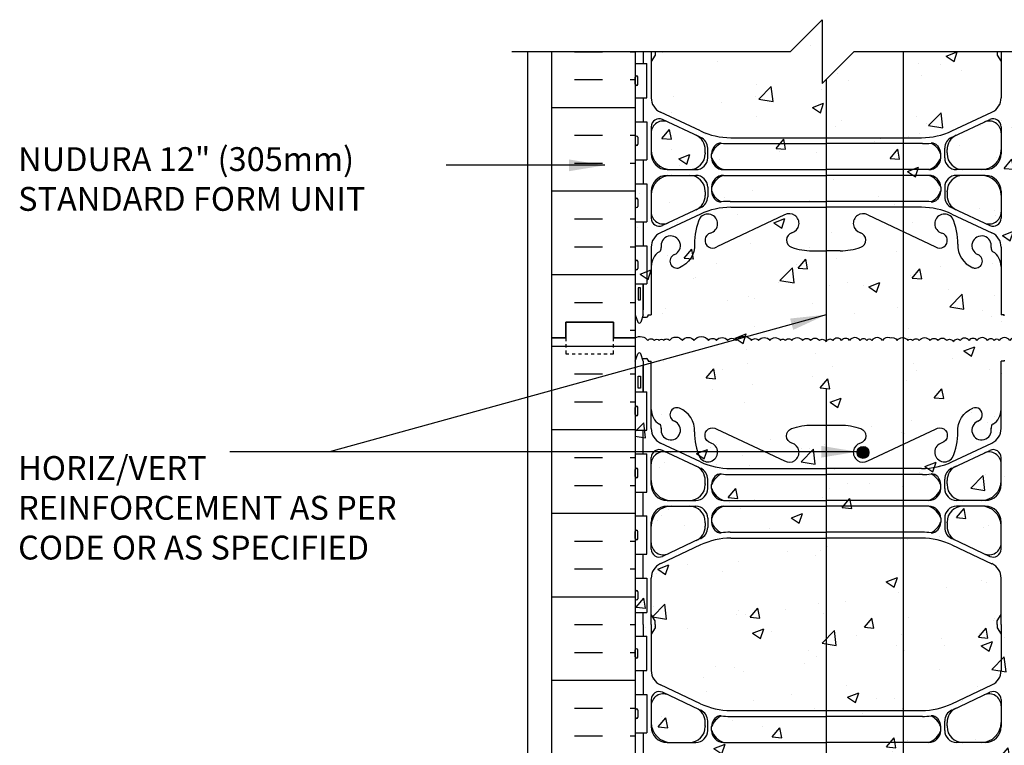
# Model space of a CAD drawing. Units: inches. Extents: x 113.5 to 169.5, y -27.5 to 56.9.
# Drawn here: x 113.6 to 144.5, y 21 to 43.8 of the extents above; entities that cross this region are included whole.
import ezdxf

# ---------------------------------------------------------------- set-up
doc = ezdxf.new("R2010")
doc.units = ezdxf.units.IN
doc.header["$LTSCALE"] = 0.5
doc.header["$MEASUREMENT"] = 0
doc.linetypes.add('DASHED2', pattern=[0.375, 0.25, -0.125])
for name, color, linetype in [('HATCH', 12, 'Continuous'), ('LINE18', 9, 'Continuous'), ('line25', 2, 'Continuous'), ('LINE3', 3, 'Continuous'), ('LINE50', 5, 'Continuous'), ('LINE9', 9, 'Continuous'), ('TEXT', 4, 'Continuous'), ('Web_Edge', 9, 'Continuous')]:
    doc.layers.add(name, color=color, linetype=linetype)
doc.styles.add('DIM', font='romans.shx', dxfattribs={"width": 0.7})
doc.styles.add('ROMANS', font='romans.shx', dxfattribs={"height": 1.125})
doc.dimstyles.new('ext_12', dxfattribs={"dimscale": 12, "dimtxt": 0.09375, "dimasz": 0.09375, "dimexe": 0.09375, "dimexo": 0.0625, "dimgap": 0.0625, "dimtad": 1, "dimdec": 1, "dimzin": 3, "dimdsep": 46, "dimlunit": 4, "dimtxsty": 'DIM', "dimcen": 0.09, "dimdle": 0.09375, "dimclrt": 4, "dimadec": 0, "dimazin": 0, "dimtfac": 1, "dimtdec": 1, "dimtmove": 2, "dimatfit": 3, "dimfxl": 0, "dimfrac": 2, "dimtolj": 1, "dimtzin": 0, "dimarcsym": 0})

msp = doc.modelspace()

# ---------------------------------------------------------------- hatches: boundary and pattern name
at = {"layer": 'HATCH'}
h = msp.add_hatch(dxfattribs=at)
h.set_pattern_fill('AR-CONC', color=256, scale=0.5, style=0)
edge = h.paths.add_edge_path()
edge.add_line((137.779, 42.838), (132.904, 42.838))
edge.add_line((132.904, 42.838), (132.904, 33.838))
edge.add_arc((133.059, 33.594), 0.289, 35, 122.3907, ccw=False)
edge.add_arc((133.4, 33.687), 0.128, 35, 145, ccw=False)
edge.add_arc((133.582, 33.706), 0.0936, 35, 145, ccw=False)
edge.add_arc((133.728, 33.711), 0.0851, 35, 145, ccw=False)
edge.add_arc((133.889, 33.696), 0.111, 35, 145, ccw=False)
edge.add_arc((134.181, 33.618), 0.247, 35, 145, ccw=False)
edge.add_arc((134.565, 33.633), 0.221, 35, 145, ccw=False)
edge.add_arc((134.976, 33.599), 0.281, 35, 145, ccw=False)
edge.add_arc((135.332, 33.672), 0.153, 35, 145, ccw=False)
edge.add_arc((135.632, 33.638), 0.213, 35, 145, ccw=False)
edge.add_arc((135.938, 33.667), 0.162, 35, 145, ccw=False)
edge.add_arc((136.315, 33.589), 0.298, 35, 145, ccw=False)
edge.add_arc((136.671, 33.682), 0.136, 35, 145, ccw=False)
edge.add_arc((136.956, 33.638), 0.213, 35, 145, ccw=False)
edge.add_arc((137.298, 33.643), 0.204, 35, 145, ccw=False)
edge.add_arc((137.542, 33.706), 0.0936, 35, 145, ccw=False)
edge.add_arc((137.723, 33.687), 0.128, 35, 145, ccw=False)
edge.add_arc((137.995, 33.643), 0.204, 35, 145, ccw=False)
edge.add_arc((138.288, 33.672), 0.153, 35, 145, ccw=False)
edge.add_arc((138.553, 33.662), 0.17, 35, 145, ccw=False)
edge.add_arc((138.783, 33.666), 0.13, 23.702, 133.702, ccw=False)
edge.add_arc((139.021, 33.666), 0.13, 46.298, 156.298, ccw=False)
edge.add_arc((139.25, 33.662), 0.17, 35, 145, ccw=False)
edge.add_arc((139.515, 33.672), 0.153, 35, 145, ccw=False)
edge.add_arc((139.808, 33.643), 0.204, 35, 145, ccw=False)
edge.add_arc((140.08, 33.687), 0.128, 35, 145, ccw=False)
edge.add_arc((140.261, 33.706), 0.0936, 35, 145, ccw=False)
edge.add_arc((140.505, 33.643), 0.204, 35, 145, ccw=False)
edge.add_arc((140.847, 33.638), 0.213, 74.5363, 145, ccw=False)
edge.add_arc((140.961, 33.638), 0.213, 35, 105.4637, ccw=False)
edge.add_arc((141.302, 33.643), 0.204, 35, 145, ccw=False)
edge.add_arc((141.546, 33.706), 0.0936, 35, 145, ccw=False)
edge.add_arc((141.728, 33.687), 0.128, 35, 145, ccw=False)
edge.add_arc((141.999, 33.643), 0.204, 35, 145, ccw=False)
edge.add_arc((142.292, 33.672), 0.153, 35, 145, ccw=False)
edge.add_arc((142.557, 33.662), 0.17, 35, 145, ccw=False)
edge.add_arc((142.787, 33.666), 0.13, 23.702, 133.702, ccw=False)
edge.add_arc((143.025, 33.666), 0.13, 46.298, 156.298, ccw=False)
edge.add_arc((143.254, 33.662), 0.17, 35, 145, ccw=False)
edge.add_arc((143.519, 33.672), 0.153, 35, 145, ccw=False)
edge.add_arc((143.812, 33.643), 0.204, 35, 145, ccw=False)
edge.add_arc((144.084, 33.687), 0.128, 35, 145, ccw=False)
edge.add_arc((144.265, 33.706), 0.0936, 35, 145, ccw=False)
edge.add_arc((144.51, 33.643), 0.204, 35, 145, ccw=False)
edge.add_arc((144.851, 33.638), 0.213, 75.6799, 145, ccw=False)
edge.add_line((144.904, 33.844), (144.904, 42.838))
edge.add_line((144.904, 42.838), (139.779, 42.838))
edge.add_line((139.779, 42.838), (138.779, 41.838))
edge.add_line((138.779, 41.838), (138.779, 43.838))
edge.add_line((138.779, 43.838), (137.779, 42.838))
h = msp.add_hatch(dxfattribs=at)
h.set_pattern_fill('AR-CONC', color=256, scale=0.5, style=0)
edge = h.paths.add_edge_path()
edge.add_line((144.904, 42.838), (139.779, 42.838))
edge.add_line((139.779, 42.838), (138.779, 41.838))
edge.add_line((138.779, 41.838), (138.779, 43.838))
edge.add_line((138.779, 43.838), (137.779, 42.838))
edge.add_line((137.779, 42.838), (132.904, 42.838))
edge.add_line((132.904, 42.838), (132.904, -2.162))
edge.add_line((132.904, -2.162), (137.779, -2.162))
edge.add_line((137.779, -2.162), (138.779, -1.162))
edge.add_line((138.779, -1.162), (138.779, -3.162))
edge.add_line((138.779, -3.162), (139.779, -2.162))
edge.add_line((139.779, -2.162), (144.904, -2.162))
edge.add_line((144.904, -2.162), (144.904, 15.713))
edge.add_line((144.904, 15.713), (143.629, 15.713))
edge.add_arc((143.629, 15.613), 0.1, 90, 180)
edge.add_line((143.529, 15.613), (143.529, 14.213))
edge.add_line((143.529, 14.213), (143.029, 14.213))
edge.add_line((143.029, 14.213), (143.029, 15.713))
edge.add_arc((143.529, 15.713), 0.5, 90, 180, ccw=False)
edge.add_line((143.529, 16.213), (144.904, 16.213))
edge.add_line((144.904, 16.213), (144.904, 18.713))
edge.add_line((144.904, 18.713), (143.529, 18.713))
edge.add_arc((143.529, 19.213), 0.5, 180, 270, ccw=False)
edge.add_line((143.029, 19.213), (143.029, 20.713))
edge.add_line((143.029, 20.713), (143.529, 20.713))
edge.add_line((143.529, 20.713), (143.529, 19.313))
edge.add_arc((143.629, 19.313), 0.1, 180, 270)
edge.add_line((143.629, 19.213), (144.904, 19.213))
edge.add_line((144.904, 19.213), (144.904, 42.838))
h = msp.add_hatch(dxfattribs=at)
h.set_pattern_fill('INSUL', color=256, scale=7, style=0)
h.set_pattern_definition([(0, (-2793.2578, -363.1712), (0, 2.625), []), (0, (-2793.2578, -362.2962), (0, 2.625), [0.875, -0.875]), (0, (-2793.2578, -361.4212), (0, 2.625), [0.875, -0.875])])
h.paths.add_polyline_path([(132.904, 42.838), (130.279, 42.838), (130.279, 33.838), (130.716, 33.838), (130.716, 34.338), (132.216, 34.338), (132.216, 33.838), (132.904, 33.838)])
h = msp.add_hatch(dxfattribs=at)
h.set_pattern_fill('INSUL', color=256, scale=7, style=0)
h.set_pattern_definition([(0, (-2793.2578, -381.1712), (0, 2.625), []), (0, (-2793.2578, -380.2962), (0, 2.625), [0.875, -0.875]), (0, (-2793.2578, -379.4212), (0, 2.625), [0.875, -0.875])])
h.paths.add_polyline_path([(130.279, 15.838), (130.716, 15.838), (130.716, 16.338), (132.216, 16.338), (132.216, 15.838), (132.904, 15.838), (132.904, 33.838), (132.216, 33.838), (132.216, 34.338), (130.716, 34.338), (130.716, 33.838), (130.279, 33.838)])
at = {"layer": 'LINE3'}
msp.add_hatch(color=256, dxfattribs=at).paths.add_polyline_path([(139.874, 30.239, 1), (140.249, 30.239, 1)])

# ---------------------------------------------------------------- linework, layer by layer
at = {"layer": 'HATCH'}
for points in [[(132.904, 33.838, -0.400937), (133.296, 33.76, -0.520567), (133.505, 33.76, -0.520567), (133.658, 33.76, -0.520567), (133.798, 33.76, -0.520567), (133.979, 33.76, -0.520567), (134.384, 33.76, -0.520567), (134.746, 33.76, -0.520567), (135.206, 33.76, -0.520567), (135.457, 33.76, -0.520567), (135.806, 33.76, -0.520567), (136.071, 33.76, -0.520567), (136.559, 33.76, -0.520567), (136.782, 33.76, -0.520567), (137.131, 33.76, -0.520567), (137.465, 33.76, -0.520567), (137.619, 33.76, -0.520567), (137.828, 33.76, -0.520567), (138.163, 33.76, -0.520567), (138.414, 33.76, -0.520567), (138.693, 33.76, -0.520567), (138.902, 33.718)], [(140.904, 33.843, 0.317525), (140.673, 33.76, 0.520567), (140.338, 33.76, 0.520567), (140.185, 33.76, 0.520567), (139.976, 33.76, 0.520567), (139.641, 33.76, 0.520567), (139.39, 33.76, 0.520567), (139.111, 33.76, 0.520567), (138.902, 33.718)], [(140.904, 33.843, -0.317525), (141.135, 33.76, -0.520567), (141.47, 33.76, -0.520567), (141.623, 33.76, -0.520567), (141.832, 33.76, -0.520567), (142.167, 33.76, -0.520567), (142.418, 33.76, -0.520567), (142.697, 33.76, -0.520567), (142.906, 33.718)], [(144.908, 33.843, 0.317525), (144.677, 33.76, 0.520567), (144.342, 33.76, 0.520567), (144.189, 33.76, 0.520567), (143.98, 33.76, 0.520567), (143.645, 33.76, 0.520567), (143.394, 33.76, 0.520567), (143.115, 33.76, 0.520567), (142.906, 33.718)]]:
    msp.add_lwpolyline(points, format="xyb", dxfattribs=at)
at = {"layer": 'LINE18'}
msp.add_line((129.529, -2.162), (129.529, 42.838), dxfattribs=at)
at = {"layer": 'line25'}
for p, q in [((132.904, 42.838), (132.904, 33.838)), ((132.904, 42.463), (133.269, 42.463)), ((133.269, 41.383), (133.269, 42.463)), ((132.904, 41.813), (132.904, 42.033)), ((132.904, 41.978), (132.904, 41.978)), ((132.904, 41.868), (132.904, 41.868)), ((132.944, 42.073), (132.944, 42.073)), ((132.984, 41.813), (132.984, 42.033)), ((132.944, 41.773), (132.944, 41.773)), ((132.904, 41.383), (133.269, 41.383)), ((132.904, 40.633), (133.269, 40.633)), ((133.269, 40.633), (133.269, 39.433)), ((132.904, 40.143), (132.904, 39.923)), ((132.904, 40.088), (132.904, 40.088)), ((132.904, 39.978), (132.904, 39.978)), ((132.944, 40.183), (132.944, 40.183)), ((132.984, 40.143), (132.984, 39.923)), ((132.944, 39.883), (132.944, 39.883)), ((132.904, 39.433), (133.269, 39.433)), ((132.904, 38.683), (133.269, 38.683)), ((133.269, 38.683), (133.269, 37.483)), ((132.904, 38.193), (132.904, 37.973)), ((132.904, 38.138), (132.904, 38.138)), ((132.984, 38.193), (132.984, 37.973)), ((132.904, 38.028), (132.904, 38.028)), ((132.944, 37.933), (132.944, 37.933)), ((132.904, 37.483), (133.269, 37.483)), ((132.904, 36.733), (133.269, 36.733)), ((133.269, 36.733), (133.269, 35.533)), ((132.904, 36.243), (132.904, 36.023)), ((132.944, 36.283), (132.944, 36.283)), ((132.984, 36.243), (132.984, 36.023)), ((132.904, 36.188), (132.904, 36.188)), ((132.904, 36.078), (132.904, 36.078)), ((132.944, 35.983), (132.944, 35.983)), ((132.904, 35.533), (133.269, 35.533)), ((132.904, 33.838), (132.904, 15.838)), ((132.904, 32.143), (133.269, 32.143)), ((133.269, 30.943), (133.269, 32.143)), ((132.904, 31.433), (132.904, 31.653)), ((132.904, 31.598), (132.904, 31.598)), ((132.944, 31.693), (132.944, 31.693)), ((132.984, 31.433), (132.984, 31.653)), ((132.904, 31.488), (132.904, 31.488)), ((132.944, 31.393), (132.944, 31.393)), ((132.904, 30.943), (133.269, 30.943)), ((132.904, 30.193), (133.269, 30.193)), ((133.269, 28.993), (133.269, 30.193)), ((132.944, 29.743), (132.944, 29.743)), ((132.904, 29.483), (132.904, 29.703)), ((132.904, 29.648), (132.904, 29.648)), ((132.904, 29.538), (132.904, 29.538)), ((132.944, 29.443), (132.944, 29.443)), ((132.984, 29.483), (132.984, 29.703)), ((132.904, 28.993), (133.269, 28.993)), ((132.904, 28.243), (133.269, 28.243)), ((133.269, 27.043), (133.269, 28.243)), ((132.904, 27.533), (132.904, 27.753)), ((132.904, 27.698), (132.904, 27.698)), ((132.904, 27.588), (132.904, 27.588)), ((132.944, 27.793), (132.944, 27.793)), ((132.984, 27.533), (132.984, 27.753)), ((132.944, 27.493), (132.944, 27.493)), ((132.904, 27.043), (133.269, 27.043)), ((132.904, 26.293), (133.269, 26.293)), ((133.269, 26.293), (133.269, 25.213)), ((132.904, 25.863), (132.904, 25.643)), ((132.904, 25.808), (132.904, 25.808)), ((132.904, 25.698), (132.904, 25.698)), ((132.944, 25.903), (132.944, 25.903)), ((132.984, 25.863), (132.984, 25.643)), ((132.944, 25.603), (132.944, 25.603)), ((132.904, 25.213), (133.269, 25.213)), ((132.904, 24.463), (133.269, 24.463)), ((133.269, 23.383), (133.269, 24.463)), ((132.904, 23.813), (132.904, 24.033)), ((132.904, 23.978), (132.904, 23.978)), ((132.904, 23.868), (132.904, 23.868)), ((132.944, 24.073), (132.944, 24.073)), ((132.984, 23.813), (132.984, 24.033)), ((132.944, 23.773), (132.944, 23.773)), ((132.904, 23.383), (133.269, 23.383)), ((132.904, 22.633), (133.269, 22.633)), ((133.269, 22.633), (133.269, 21.433)), ((132.904, 22.143), (132.904, 21.923)), ((132.904, 22.088), (132.904, 22.088)), ((132.904, 21.978), (132.904, 21.978)), ((132.944, 22.183), (132.944, 22.183)), ((132.984, 22.143), (132.984, 21.923)), ((132.944, 21.883), (132.944, 21.883)), ((132.904, 21.433), (133.269, 21.433))]:
    msp.add_line(p, q, dxfattribs=at)
for centre, start, end in [((132.944, 42.033), 90, 180), ((132.944, 41.813), 180, 270), ((132.944, 42.033), 360, 90), ((132.944, 41.813), 270, 0), ((132.944, 40.143), 90, 180), ((132.944, 40.143), 0, 90), ((132.944, 39.923), 180, 270), ((132.944, 39.923), 270, 0), ((132.944, 38.193), 90, 180), ((132.944, 38.193), 0, 90), ((132.944, 37.973), 180, 270), ((132.944, 37.973), 270, 0), ((132.944, 36.243), 90, 180), ((132.944, 36.243), 0, 90), ((132.944, 36.023), 180, 270), ((132.944, 36.023), 270, 0), ((132.944, 31.653), 90, 180), ((132.944, 31.653), 360, 90), ((132.944, 31.433), 180, 270), ((132.944, 31.433), 270, 0), ((132.944, 29.703), 90, 180), ((132.944, 29.703), 360, 90), ((132.944, 29.483), 180, 270), ((132.944, 29.483), 270, 0), ((132.944, 27.753), 90, 180), ((132.944, 27.753), 360, 90), ((132.944, 27.533), 180, 270), ((132.944, 27.533), 270, 0), ((132.944, 25.863), 90, 180), ((132.944, 25.863), 0, 90), ((132.944, 25.643), 180, 270), ((132.944, 25.643), 270, 0), ((132.944, 24.033), 90, 180), ((132.944, 24.033), 360, 90), ((132.944, 23.813), 180, 270), ((132.944, 23.813), 270, 0), ((132.944, 22.143), 90, 180), ((132.944, 22.143), 0, 90), ((132.944, 21.923), 180, 270), ((132.944, 21.923), 270, 0)]:
    msp.add_arc(centre, 0.04, start, end, dxfattribs=at)
at = {"layer": 'LINE3'}
for p, q in [((141.323, 42.838), (141.323, 16.094)), ((138.904, 41.963), (138.904, 33.723)), ((138.904, 32.223), (138.904, -3.019))]:
    msp.add_line(p, q, dxfattribs=at)
msp.add_circle((140.062, 30.239), 0.188, dxfattribs=at)
at = {"layer": 'LINE50'}
for p, q in [((130.279, 33.838), (130.279, 42.838)), ((130.279, 15.838), (130.279, 33.838))]:
    msp.add_line(p, q, dxfattribs=at)
for points in [[(132.904, 33.838), (132.216, 33.838), (132.216, 34.338), (130.716, 34.338), (130.716, 33.838), (130.279, 33.838)], [(130.279, 33.838), (130.716, 33.838), (130.716, 34.338), (132.216, 34.338), (132.216, 33.838), (132.904, 33.838)]]:
    msp.add_lwpolyline(points, dxfattribs=at)
at = {"layer": 'LINE9'}
for p, q in [((138.779, 43.838), (137.779, 42.838)), ((138.779, 43.838), (138.779, 41.838)), ((129.022, 42.838), (137.779, 42.838)), ((138.779, 41.838), (139.779, 42.838)), ((139.779, 42.838), (148.488, 42.838))]:
    msp.add_line(p, q, dxfattribs=at)
at = {"layer": 'LINE9', "linetype": 'DASHED2', "ltscale": 0.15}
msp.add_lwpolyline([(130.716, 33.838), (130.716, 33.838), (130.716, 33.338), (132.216, 33.338), (132.216, 33.838), (132.216, 33.838)], dxfattribs=at)
at = {"layer": 'Web_Edge'}
for p, q in [((133.404, 42.838), (133.404, 41.385)), ((133.524, 42.726), (133.404, 42.526)), ((133.524, 42.726), (133.404, 42.526)), ((133.524, 42.838), (133.524, 42.726)), ((133.524, 42.838), (133.524, 42.726)), ((144.284, 42.838), (144.284, 42.726)), ((144.284, 42.838), (144.284, 42.726)), ((144.284, 42.726), (144.404, 42.526)), ((144.284, 42.726), (144.404, 42.526)), ((144.404, 42.838), (144.404, 41.385)), ((134.95, 40.343), (133.692, 40.932)), ((142.858, 40.343), (144.116, 40.932)), ((134.927, 40.156), (133.76, 40.702)), ((142.881, 40.156), (144.048, 40.702)), ((133.404, 40.475), (133.404, 39.627)), ((144.404, 40.475), (144.404, 39.627)), ((135.88, 39.943), (138.904, 39.943)), ((141.928, 39.943), (138.904, 39.943)), ((135.104, 39.651), (135.104, 39.755)), ((135.104, 39.651), (135.104, 39.627)), ((135.179, 39.502), (135.179, 39.799)), ((135.304, 39.502), (135.304, 39.628)), ((142.504, 39.502), (142.504, 39.628)), ((142.629, 39.502), (142.629, 39.799)), ((142.704, 39.651), (142.704, 39.755)), ((142.704, 39.651), (142.704, 39.627)), ((133.904, 39.127), (134.804, 39.127)), ((135.679, 39.127), (138.904, 39.127)), ((142.129, 39.127), (138.904, 39.127)), ((143.904, 39.127), (143.004, 39.127)), ((133.904, 38.947), (134.804, 38.947)), ((135.679, 38.947), (138.904, 38.947)), ((142.129, 38.947), (138.904, 38.947)), ((143.904, 38.947), (143.004, 38.947)), ((133.404, 38.447), (133.404, 37.599)), ((135.104, 38.424), (135.104, 38.447)), ((135.104, 38.424), (135.104, 38.319)), ((135.179, 38.572), (135.179, 38.275)), ((135.304, 38.572), (135.304, 38.446)), ((135.304, 38.572), (135.304, 38.458)), ((142.504, 38.572), (142.504, 38.458)), ((142.504, 38.572), (142.504, 38.446)), ((142.629, 38.572), (142.629, 38.275)), ((142.704, 38.424), (142.704, 38.447)), ((142.704, 38.424), (142.704, 38.319)), ((144.404, 38.447), (144.404, 37.599)), ((135.881, 38.13), (138.904, 38.13)), ((141.927, 38.13), (138.904, 38.13)), ((134.926, 37.918), (133.76, 37.372)), ((135.904, 37.943), (138.904, 37.943)), ((141.904, 37.943), (138.904, 37.943)), ((142.882, 37.918), (144.048, 37.372)), ((134.95, 37.731), (133.692, 37.142)), ((137.594, 37.702), (135.466, 36.703)), ((140.214, 37.702), (142.341, 36.703)), ((142.858, 37.731), (144.116, 37.142)), ((133.404, 36.689), (133.404, 34.567)), ((138.465, 36.578), (138.904, 36.578)), ((139.343, 36.578), (138.904, 36.578)), ((144.404, 36.689), (144.404, 34.567)), ((133.154, 34.567), (133.154, 35.533)), ((132.904, 34.567), (132.979, 34.337)), ((133.154, 34.567), (133.079, 34.337)), ((133.128, 34.487), (133.254, 34.487)), ((133.304, 34.567), (133.404, 34.567)), ((133.304, 34.537), (133.304, 34.567)), ((133.304, 34.537), (133.304, 34.537)), ((144.504, 34.567), (144.404, 34.567)), ((144.504, 34.537), (144.504, 34.567)), ((144.504, 34.537), (144.504, 34.537)), ((132.904, 33.11), (132.979, 33.34)), ((133.154, 33.11), (133.079, 33.34)), ((133.128, 33.19), (133.254, 33.19)), ((133.304, 33.14), (133.304, 33.11)), ((133.304, 33.14), (133.304, 33.14)), ((144.504, 33.14), (144.504, 33.14)), ((144.504, 33.14), (144.504, 33.11)), ((133.154, 33.11), (133.154, 32.143)), ((133.304, 33.11), (133.404, 33.11)), ((133.404, 30.988), (133.404, 33.11)), ((144.404, 30.988), (144.404, 33.11)), ((144.504, 33.11), (144.404, 33.11)), ((134.95, 29.946), (133.692, 30.535)), ((142.858, 29.946), (144.116, 30.535)), ((133.404, 29.23), (133.404, 30.078)), ((134.926, 29.758), (133.76, 30.304)), ((142.882, 29.758), (144.048, 30.304)), ((144.404, 29.23), (144.404, 30.078)), ((135.904, 29.734), (138.904, 29.734)), ((141.904, 29.734), (138.904, 29.734)), ((135.88, 29.546), (138.904, 29.546)), ((141.928, 29.546), (138.904, 29.546)), ((135.104, 29.253), (135.104, 29.357)), ((135.104, 29.253), (135.104, 29.23)), ((135.179, 29.105), (135.179, 29.402)), ((135.304, 29.105), (135.304, 29.231)), ((142.504, 29.105), (142.504, 29.231)), ((142.629, 29.105), (142.629, 29.402)), ((142.704, 29.253), (142.704, 29.357)), ((142.704, 29.253), (142.704, 29.23)), ((133.904, 28.73), (134.804, 28.73)), ((133.904, 28.55), (134.804, 28.55)), ((135.679, 28.73), (138.904, 28.73)), ((135.679, 28.55), (138.904, 28.55)), ((142.129, 28.73), (138.904, 28.73)), ((142.129, 28.55), (138.904, 28.55)), ((143.904, 28.73), (143.004, 28.73)), ((143.904, 28.55), (143.004, 28.55)), ((135.179, 28.175), (135.179, 27.878)), ((135.304, 28.175), (135.304, 28.061)), ((135.304, 28.175), (135.304, 28.049)), ((142.504, 28.175), (142.504, 28.049)), ((142.504, 28.175), (142.504, 28.061)), ((142.629, 28.175), (142.629, 27.878)), ((133.404, 27.201), (133.404, 28.05)), ((135.104, 28.026), (135.104, 28.05)), ((135.104, 28.026), (135.104, 27.922)), ((142.704, 28.026), (142.704, 28.05)), ((142.704, 28.026), (142.704, 27.922)), ((144.404, 27.201), (144.404, 28.05)), ((135.881, 27.733), (138.904, 27.733)), ((141.927, 27.733), (138.904, 27.733)), ((134.95, 27.333), (133.692, 26.744)), ((134.927, 27.521), (133.76, 26.975)), ((135.904, 27.545), (138.904, 27.545)), ((141.904, 27.545), (138.904, 27.545)), ((142.858, 27.333), (144.116, 26.744)), ((142.881, 27.521), (144.048, 26.975)), ((133.404, 24.838), (133.404, 26.292)), ((144.404, 24.838), (144.404, 26.292)), ((133.524, 24.951), (133.404, 25.151)), ((133.524, 24.951), (133.404, 25.151)), ((144.284, 24.951), (144.404, 25.151)), ((144.284, 24.951), (144.404, 25.151)), ((133.404, 24.838), (133.404, 23.385)), ((133.524, 24.838), (133.524, 24.951)), ((133.524, 24.838), (133.524, 24.951)), ((133.524, 24.838), (133.524, 24.726)), ((133.524, 24.838), (133.524, 24.726)), ((144.284, 24.838), (144.284, 24.951)), ((144.284, 24.838), (144.284, 24.951)), ((144.284, 24.838), (144.284, 24.726)), ((144.284, 24.838), (144.284, 24.726)), ((144.404, 24.838), (144.404, 23.385)), ((133.524, 24.726), (133.404, 24.526)), ((133.524, 24.726), (133.404, 24.526)), ((144.284, 24.726), (144.404, 24.526)), ((144.284, 24.726), (144.404, 24.526)), ((134.95, 22.343), (133.692, 22.932)), ((142.858, 22.343), (144.116, 22.932)), ((134.927, 22.156), (133.76, 22.702)), ((142.881, 22.156), (144.048, 22.702)), ((133.404, 22.475), (133.404, 21.627)), ((144.404, 22.475), (144.404, 21.627)), ((135.104, 21.651), (135.104, 21.755)), ((135.179, 21.502), (135.179, 21.799)), ((135.88, 21.943), (138.904, 21.943)), ((141.928, 21.943), (138.904, 21.943)), ((142.629, 21.502), (142.629, 21.799)), ((142.704, 21.651), (142.704, 21.755)), ((135.104, 21.651), (135.104, 21.627)), ((135.304, 21.502), (135.304, 21.628)), ((142.504, 21.502), (142.504, 21.628)), ((142.704, 21.651), (142.704, 21.627)), ((133.904, 21.127), (134.804, 21.127)), ((135.679, 21.127), (138.904, 21.127)), ((142.129, 21.127), (138.904, 21.127)), ((143.904, 21.127), (143.004, 21.127))]:
    msp.add_line(p, q, dxfattribs=at)
for points in [[(133.154, 42.838), (133.154, 42.463)], [(133.154, 41.383), (133.154, 40.633)], [(135.904, 40.131), (138.904, 40.131), (141.904, 40.131)], [(133.154, 39.433), (133.154, 38.683)], [(133.154, 37.483), (133.154, 36.733)], [(133.154, 35.533), (133.154, 34.717)], [(133.154, 32.143), (133.154, 32.96)], [(133.154, 30.193), (133.154, 30.943)], [(133.154, 28.243), (133.154, 28.993)], [(133.154, 26.293), (133.154, 27.043)], [(133.154, 24.838), (133.154, 25.213)], [(133.154, 24.838), (133.154, 24.463)], [(133.154, 23.383), (133.154, 22.633)], [(135.904, 22.131), (138.904, 22.131), (141.904, 22.131)], [(133.154, 21.433), (133.154, 20.683)]]:
    msp.add_lwpolyline(points, dxfattribs=at)
for points in [[(134.762, 36.788, -0.325312), (134.295, 36.046)], [(143.046, 36.788, 0.325312), (143.512, 36.046)], [(134.762, 30.888, 0.325312), (134.295, 31.63)], [(143.046, 30.888, -0.325312), (143.512, 31.63)], [(134.762, 30.888, 0.10488), (134.934, 30.076, 1.422913), (135.268, 30.543, -1.171105), (135.466, 30.974), (137.594, 29.975, 1.133028), (137.829, 30.532, -0.735593), (137.816, 30.99, -0.082755), (138.465, 31.099), (138.904, 31.099), (139.343, 31.099, -0.082755), (139.992, 30.99, -0.735593), (139.979, 30.532, 1.133028), (140.214, 29.975), (142.341, 30.974, -1.171105), (142.54, 30.543, 1.422913), (142.873, 30.076, 0.10488), (143.046, 30.888)]]:
    msp.add_lwpolyline(points, format="xyb", dxfattribs=at)
for points in [[(133.064, 35.417), (132.994, 35.417), (132.994, 35.037), (133.064, 35.037)], [(133.064, 32.26), (132.994, 32.26), (132.994, 32.64), (133.064, 32.64)]]:
    msp.add_lwpolyline(points, close=True, dxfattribs=at)
for centre, radius, start, end in [((133.904, 41.385), 0.5, 180, 244.9204), ((143.904, 41.385), 0.5, 295.0796, 360), ((133.654, 40.475), 0.25, 64.9204, 180), ((133.779, 40.279), 0.375, 64.9204, 180), ((144.029, 40.279), 0.375, 0, 115.0796), ((144.154, 40.475), 0.25, 360, 115.0796), ((135.904, 42.381), 2.25, 244.9204, 270), ((141.904, 42.381), 2.25, 270, 295.0796), ((134.604, 39.755), 0.5, 0, 64.9204), ((135.881, 42.193), 2.25, 244.9204, 245.9248), ((134.803, 39.799), 0.376, 0.0491, 64.813), ((135.887, 39.405), 0.624, 117.0966, 159.0881), ((135.586, 39.711), 0.25, 86.1209, 138.3704), ((135.88, 42.193), 2.25, 262.9228, 270), ((141.928, 42.193), 2.25, 270, 277.0772), ((141.921, 39.405), 0.624, 20.9119, 62.9034), ((142.222, 39.711), 0.25, 41.6296, 93.8791), ((143.005, 39.799), 0.376, 115.187, 179.9509), ((143.204, 39.755), 0.5, 115.0796, 180), ((141.927, 42.193), 2.25, 294.0752, 295.0796), ((134.029, 39.752), 0.625, 180, 270), ((133.904, 39.627), 0.5, 180, 270), ((134.604, 39.627), 0.5, 270, 0), ((135.68, 39.627), 0.376, 138.3704, 179.9486), ((142.128, 39.627), 0.376, 0.0514, 41.6296), ((143.204, 39.627), 0.5, 180, 270), ((143.779, 39.752), 0.625, 270, 0), ((143.904, 39.627), 0.5, 270, 360), ((134.804, 39.502), 0.375, 270, 0), ((135.679, 39.502), 0.375, 180, 270), ((135.886, 39.708), 0.617, 199.5682, 250.4318), ((141.922, 39.708), 0.617, 289.5682, 340.4318), ((142.129, 39.502), 0.375, 270, 0), ((143.004, 39.502), 0.375, 180, 270), ((133.904, 38.447), 0.5, 90, 180), ((134.029, 38.322), 0.625, 90, 180), ((134.604, 38.447), 0.5, 0, 90), ((134.804, 38.572), 0.375, 360, 90), ((135.679, 38.572), 0.375, 90, 180), ((135.886, 38.365), 0.617, 109.6458, 160.4318), ((142.129, 38.572), 0.375, 360, 90), ((141.922, 38.365), 0.617, 19.5682, 70.3542), ((143.004, 38.572), 0.375, 90, 180), ((143.204, 38.447), 0.5, 90, 180), ((143.779, 38.322), 0.625, 360, 90), ((143.904, 38.447), 0.5, 360, 90), ((135.68, 38.446), 0.376, 180.0491, 221.6135), ((135.887, 38.669), 0.624, 200.9119, 242.8949), ((141.921, 38.669), 0.624, 297.1051, 339.0881), ((142.128, 38.446), 0.376, 318.3865, 359.9509), ((134.604, 38.319), 0.5, 295.0796, 360), ((134.803, 38.275), 0.376, 295.1919, 359.9486), ((135.586, 38.363), 0.25, 221.6135, 273.8988), ((135.881, 35.88), 2.25, 90, 97.097), ((141.927, 35.88), 2.25, 82.903, 90), ((142.222, 38.363), 0.25, 266.1012, 318.3865), ((143.005, 38.275), 0.376, 180.0514, 244.8081), ((143.204, 38.319), 0.5, 180, 244.9204), ((133.779, 37.795), 0.375, 180, 295.0796), ((135.88, 35.88), 2.25, 114.0524, 115.0796), ((135.904, 35.693), 2.25, 90, 115.0796), ((141.904, 35.693), 2.25, 64.9204, 90), ((141.928, 35.88), 2.25, 64.9204, 65.9476), ((144.029, 37.795), 0.375, 244.9204, 360), ((133.654, 37.599), 0.25, 180, 295.0796), ((136.762, 36.788), 2, 156.0362, 179.9854), ((135.185, 37.427), 0.305, 285.7253, 145.3297), ((137.746, 37.438), 0.305, 285.7253, 120), ((140.062, 37.438), 0.305, 60, 254.2747), ((142.622, 37.427), 0.305, 34.6703, 254.2747), ((141.046, 36.788), 2, 0.0146, 23.9638), ((144.154, 37.599), 0.25, 244.9204, 360), ((137.894, 36.913), 0.24, 105.7253, 251.077), ((139.914, 36.913), 0.24, 288.923, 74.2747), ((133.904, 36.689), 0.5, 115.0796, 180), ((134.019, 36.738), 0.305, 291.8037, 191.0944), ((135.333, 36.902), 0.24, 105.7253, 303.75), ((142.475, 36.902), 0.24, 236.25, 74.2747), ((143.789, 36.738), 0.305, 348.9056, 248.1963), ((143.904, 36.689), 0.5, 360, 64.9204), ((133.954, 36.082), 0.55, 121.9268, 180), ((133.597, 36.655), 0.125, 301.9268, 11.0944), ((138.465, 38.578), 2, 251.077, 270), ((139.343, 38.578), 2, 270, 288.923), ((144.211, 36.655), 0.125, 168.9056, 238.0732), ((143.854, 36.082), 0.55, 360, 58.0732), ((134.214, 36.251), 0.22, 111.8037, 291.8037), ((143.594, 36.251), 0.22, 248.1963, 68.1963), ((133.254, 34.537), 0.05, 270, 0), ((133.029, 34.364), 0.0567, 208.0725, 331.9275), ((133.029, 33.313), 0.0567, 28.0725, 151.9275), ((133.254, 33.14), 0.05, 0, 90), ((133.954, 31.594), 0.55, 180, 238.0732), ((134.214, 31.426), 0.22, 68.1963, 248.1963), ((143.594, 31.426), 0.22, 291.8037, 111.8037), ((143.854, 31.594), 0.55, 301.9268, 0), ((133.904, 30.988), 0.5, 180, 244.9204), ((133.597, 31.021), 0.125, 348.9056, 58.0732), ((134.019, 30.939), 0.305, 168.9056, 68.1963), ((143.789, 30.939), 0.305, 111.8037, 11.0944), ((144.211, 31.021), 0.125, 121.9268, 191.0944), ((143.904, 30.988), 0.5, 295.0796, 0), ((133.654, 30.078), 0.25, 64.9204, 180), ((133.779, 29.881), 0.375, 64.9204, 180), ((144.029, 29.881), 0.375, 0, 115.0796), ((144.154, 30.078), 0.25, 0, 115.0796), ((134.604, 29.357), 0.5, 0, 64.9204), ((135.88, 31.796), 2.25, 244.9204, 245.9476), ((135.904, 31.984), 2.25, 244.9204, 270), ((134.803, 29.401), 0.376, 0.0514, 64.8081), ((141.904, 31.984), 2.25, 270, 295.0796), ((143.005, 29.401), 0.376, 115.1919, 179.9486), ((143.204, 29.357), 0.5, 115.0796, 180), ((141.928, 31.796), 2.25, 294.0524, 295.0796), ((135.887, 29.008), 0.624, 117.0966, 159.0881), ((135.68, 29.23), 0.376, 138.3704, 179.9486), ((135.586, 29.314), 0.25, 86.1209, 138.3704), ((135.88, 31.796), 2.25, 262.9228, 270), ((141.928, 31.796), 2.25, 270, 277.0772), ((142.222, 29.314), 0.25, 41.6296, 93.8791), ((141.921, 29.008), 0.624, 20.9119, 62.9034), ((142.128, 29.23), 0.376, 0.0514, 41.6296), ((134.029, 29.355), 0.625, 180, 270), ((133.904, 29.23), 0.5, 180, 270), ((134.604, 29.23), 0.5, 270, 0), ((134.804, 29.105), 0.375, 270, 0), ((135.886, 29.311), 0.617, 199.5682, 250.4318), ((135.679, 29.105), 0.375, 180, 270), ((142.129, 29.105), 0.375, 270, 0), ((141.922, 29.311), 0.617, 289.5682, 340.4318), ((143.004, 29.105), 0.375, 180, 270), ((143.204, 29.23), 0.5, 180, 270), ((143.779, 29.355), 0.625, 270, 0), ((143.904, 29.23), 0.5, 270, 0), ((134.029, 27.925), 0.625, 90, 180), ((133.904, 28.05), 0.5, 90, 180), ((134.604, 28.05), 0.5, 0, 90), ((134.804, 28.175), 0.375, 360, 90), ((135.886, 27.968), 0.617, 109.6458, 160.4318), ((135.679, 28.175), 0.375, 90, 180), ((142.129, 28.175), 0.375, 360, 90), ((141.922, 27.968), 0.617, 19.5682, 70.3542), ((143.004, 28.175), 0.375, 90, 180), ((143.204, 28.05), 0.5, 90, 180), ((143.779, 27.925), 0.625, 360, 90), ((143.904, 28.05), 0.5, 0, 90), ((134.604, 27.922), 0.5, 295.0796, 360), ((134.803, 27.878), 0.376, 295.187, 359.9509), ((135.887, 28.272), 0.624, 200.9119, 242.8949), ((135.68, 28.049), 0.376, 180.0491, 221.6135), ((141.921, 28.272), 0.624, 297.1051, 339.0881), ((142.128, 28.049), 0.376, 318.3865, 359.9509), ((143.005, 27.878), 0.376, 180.0491, 244.813), ((143.204, 27.922), 0.5, 180, 244.9204), ((135.586, 27.965), 0.25, 221.6135, 273.8988), ((135.881, 25.483), 2.25, 90, 97.097), ((141.927, 25.483), 2.25, 82.903, 90), ((142.222, 27.965), 0.25, 266.1012, 318.3865), ((133.779, 27.398), 0.375, 180, 295.0796), ((135.881, 25.483), 2.25, 114.0752, 115.0796), ((135.904, 25.295), 2.25, 90, 115.0796), ((141.904, 25.295), 2.25, 64.9204, 90), ((141.927, 25.483), 2.25, 64.9204, 65.9248), ((144.029, 27.398), 0.375, 244.9204, 360), ((133.654, 27.201), 0.25, 180, 295.0796), ((144.154, 27.201), 0.25, 244.9204, 0), ((133.904, 26.292), 0.5, 115.0796, 180), ((143.904, 26.292), 0.5, 0, 64.9204), ((133.904, 23.385), 0.5, 180, 244.9204), ((143.904, 23.385), 0.5, 295.0796, 360), ((133.654, 22.475), 0.25, 64.9204, 180), ((133.779, 22.279), 0.375, 64.9204, 180), ((144.029, 22.279), 0.375, 0, 115.0796), ((144.154, 22.475), 0.25, 360, 115.0796), ((135.904, 24.381), 2.25, 244.9204, 270), ((141.904, 24.381), 2.25, 270, 295.0796), ((134.604, 21.755), 0.5, 0, 64.9204), ((135.881, 24.193), 2.25, 244.9204, 245.9248), ((134.803, 21.799), 0.376, 0.0491, 64.813), ((143.005, 21.799), 0.376, 115.187, 179.9509), ((143.204, 21.755), 0.5, 115.0796, 180), ((141.927, 24.193), 2.25, 294.0752, 295.0796), ((134.029, 21.752), 0.625, 180, 270), ((135.887, 21.405), 0.624, 117.0966, 159.0881), ((135.68, 21.627), 0.376, 138.3704, 179.9486), ((135.586, 21.711), 0.25, 86.1209, 138.3704), ((135.88, 24.193), 2.25, 262.9228, 270), ((141.928, 24.193), 2.25, 270, 277.0772), ((141.921, 21.405), 0.624, 20.9119, 62.9034), ((142.222, 21.711), 0.25, 41.6296, 93.8791), ((142.128, 21.627), 0.376, 0.0514, 41.6296), ((143.779, 21.752), 0.625, 270, 0), ((133.904, 21.627), 0.5, 180, 270), ((134.604, 21.627), 0.5, 270, 0), ((134.804, 21.502), 0.375, 270, 0), ((135.679, 21.502), 0.375, 180, 270), ((135.886, 21.708), 0.617, 199.5682, 250.4318), ((141.922, 21.708), 0.617, 289.5682, 340.4318), ((142.129, 21.502), 0.375, 270, 0), ((143.004, 21.502), 0.375, 180, 270), ((143.204, 21.627), 0.5, 180, 270), ((143.904, 21.627), 0.5, 270, 360)]:
    msp.add_arc(centre, radius, start, end, dxfattribs=at)

# ---------------------------------------------------------------- texts
at = {"layer": 'TEXT', "char_height": 0.75, "attachment_point": 4, "style": 'ROMANS'}
for s, insert, width in [('NUDURA 12" (305mm)\\PSTANDARD FORM UNIT', (113.503, 38.735), 14.23045), ('HORIZ/VERT REINFORCEMENT AS PER CODE OR AS SPECIFIED', (113.503, 28.403), 12.96959)]:
    msp.add_mtext(s, dxfattribs=dict(at, insert=insert, width=width))

# ---------------------------------------------------------------- leaders
at = {"layer": 'TEXT'}
for points, override in [([(131.945, 39.262), (126.955, 39.262)], {"dimgap": 0.0625, "dimtad": 0}), ([(138.904, 34.568), (123.286, 30.262), (120.157, 30.262)], {"dimtad": 0}), ([(139.875, 30.262), (120.157, 30.262)], {"dimgap": 0.0625, "dimtad": 0})]:
    msp.add_leader(points, dimstyle='ext_12', override=override, dxfattribs=at)

doc.saveas('drawing.dxf')
